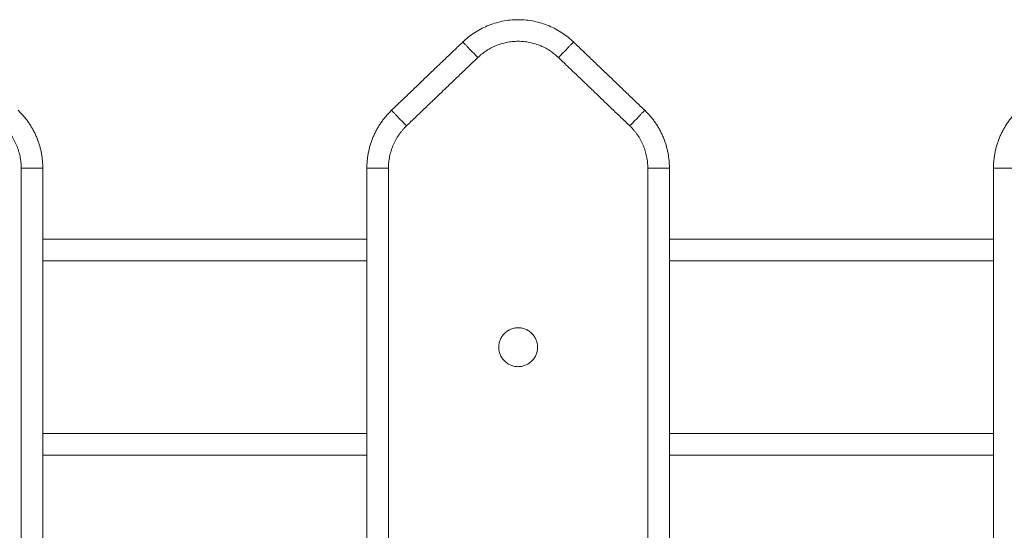
# Model space of a CAD drawing. Units: millimetres. Extents: x 2061.7 to 2073.8, y 2335.8 to 2347.6.
# Drawn here: x 2063.4 to 2063.6, y 2345.2 to 2345.3 of the extents above; entities that cross this region are included whole.
import ezdxf

# ---------------------------------------------------------------- set-up
doc = ezdxf.new("R2010")
doc.units = ezdxf.units.MM
doc.layers.get('0').update_dxf_attribs({"lineweight": 5})

# ---------------------------------------------------------------- blocks, each defined once
blk = doc.blocks.new('SIDE')
for points, weights in [([(2062.61139, 2345.32322), (2062.59859, 2345.3355), (2062.58579, 2345.32322)], [1, 0.721782371473, 1]), ([(2062.58925, 2345.31961), (2062.58579, 2345.32322), (2062.58579, 2345.32322)], [1, 0.707106781187, 1]), ([(2062.60793, 2345.31961), (2062.59859, 2345.32857), (2062.58925, 2345.31961)], [1, 0.721782371466, 1]), ([(2062.60793, 2345.31961), (2062.61139, 2345.32322), (2062.61139, 2345.32322)], [1, 0.707106781132, 1]), ([(2062.48859, 2345.29405), (2062.48859, 2345.30194), (2062.48289, 2345.3074)], [1, 0.919815283758, 1]), ([(2062.56929, 2345.3074), (2062.56359, 2345.30194), (2062.56359, 2345.29405)], [1, 0.919815221181, 1]), ([(2062.57275, 2345.30379), (2062.56929, 2345.3074), (2062.56929, 2345.3074)], [1, 0.707106780024, 1]), ([(2062.62443, 2345.30379), (2062.62789, 2345.3074), (2062.62789, 2345.3074)], [1, 0.707106781185, 1]), ([(2062.63359, 2345.29405), (2062.63359, 2345.30194), (2062.62789, 2345.3074)], [1, 0.919815274671, 1]), ([(2062.71429, 2345.3074), (2062.70859, 2345.30194), (2062.70859, 2345.29405)], [1, 0.919815221181, 1]), ([(2062.48359, 2345.29405), (2062.48359, 2345.2998), (2062.47943, 2345.30379)], [1, 0.919815283758, 1]), ([(2062.57275, 2345.30379), (2062.56859, 2345.2998), (2062.56859, 2345.29405)], [1, 0.919815220993, 1]), ([(2062.62859, 2345.29405), (2062.62859, 2345.2998), (2062.62443, 2345.30379)], [1, 0.919815274671, 1]), ([(2062.48859, 2345.29405), (2062.48859, 2345.29405), (2062.48359, 2345.29405)], [1, 0.707106781186, 1]), ([(2062.56859, 2345.29405), (2062.56359, 2345.29405), (2062.56359, 2345.29405)], [1, 0.707106781186, 1]), ([(2062.62859, 2345.29405), (2062.63359, 2345.29405), (2062.63359, 2345.29405)], [1, 0.707106780024, 1]), ([(2062.71359, 2345.29405), (2062.70859, 2345.29405), (2062.70859, 2345.29405)], [1, 0.707106781187, 1])]:
    blk.add_rational_spline(points, weights, degree=2)
for points in [[(2062.58579, 2345.32322), (2062.57754, 2345.31531), (2062.56929, 2345.3074)], [(2062.62789, 2345.3074), (2062.61964, 2345.31531), (2062.61139, 2345.32322)], [(2062.58925, 2345.31961), (2062.581, 2345.3117), (2062.57275, 2345.30379)], [(2062.62443, 2345.30379), (2062.61618, 2345.3117), (2062.60793, 2345.31961)], [(2062.48359, 2344.9918), (2062.48359, 2345.14292), (2062.48359, 2345.29405)], [(2062.48859, 2344.99148), (2062.48859, 2345.14276), (2062.48859, 2345.29405)], [(2062.56359, 2345.29405), (2062.56359, 2345.14276), (2062.56359, 2344.99148)], [(2062.56859, 2345.29405), (2062.56859, 2345.14292), (2062.56859, 2344.9918)], [(2062.62859, 2344.94841), (2062.62859, 2345.12123), (2062.62859, 2345.29405)], [(2062.63359, 2344.94113), (2062.63359, 2345.11759), (2062.63359, 2345.29405)], [(2062.70859, 2345.29405), (2062.70859, 2345.21759), (2062.70859, 2345.14113)], [(2062.48859, 2345.27758), (2062.52609, 2345.27758), (2062.56359, 2345.27758)], [(2062.63359, 2345.27758), (2062.67109, 2345.27758), (2062.70859, 2345.27758)], [(2062.48859, 2345.27258), (2062.52609, 2345.27258), (2062.56359, 2345.27258)], [(2062.63359, 2345.27258), (2062.67109, 2345.27258), (2062.70859, 2345.27258)], [(2062.48859, 2345.23258), (2062.52609, 2345.23258), (2062.56359, 2345.23258)], [(2062.63359, 2345.23258), (2062.67109, 2345.23258), (2062.70859, 2345.23258)], [(2062.48859, 2345.22758), (2062.52609, 2345.22758), (2062.56359, 2345.22758)], [(2062.63359, 2345.22758), (2062.67109, 2345.22758), (2062.70859, 2345.22758)]]:
    blk.add_open_spline(points, degree=2)
blk.add_rational_spline([(2062.60309, 2345.25258), (2062.60309, 2345.25708), (2062.59859, 2345.25708), (2062.59409, 2345.25708), (2062.59409, 2345.25258), (2062.59409, 2345.24808), (2062.59859, 2345.24808), (2062.60309, 2345.24808), (2062.60309, 2345.25258)], [1, 0.707106781187, 1, 0.707106781187, 1, 0.707106781187, 1, 0.707106781187, 1], degree=2, knots=[6885.631039, 6885.631039, 6885.631039, 6892.699622, 6892.699622, 6899.768206, 6899.768206, 6906.836789, 6906.836789, 6913.905373, 6913.905373, 6913.905373])

msp = doc.modelspace()

# ---------------------------------------------------------------- block references
at = {"color": 255, "linetype": 'Continuous', "lineweight": 5}
msp.add_blockref('SIDE', (0.8985, 0), dxfattribs=at)

doc.saveas('drawing.dxf')
